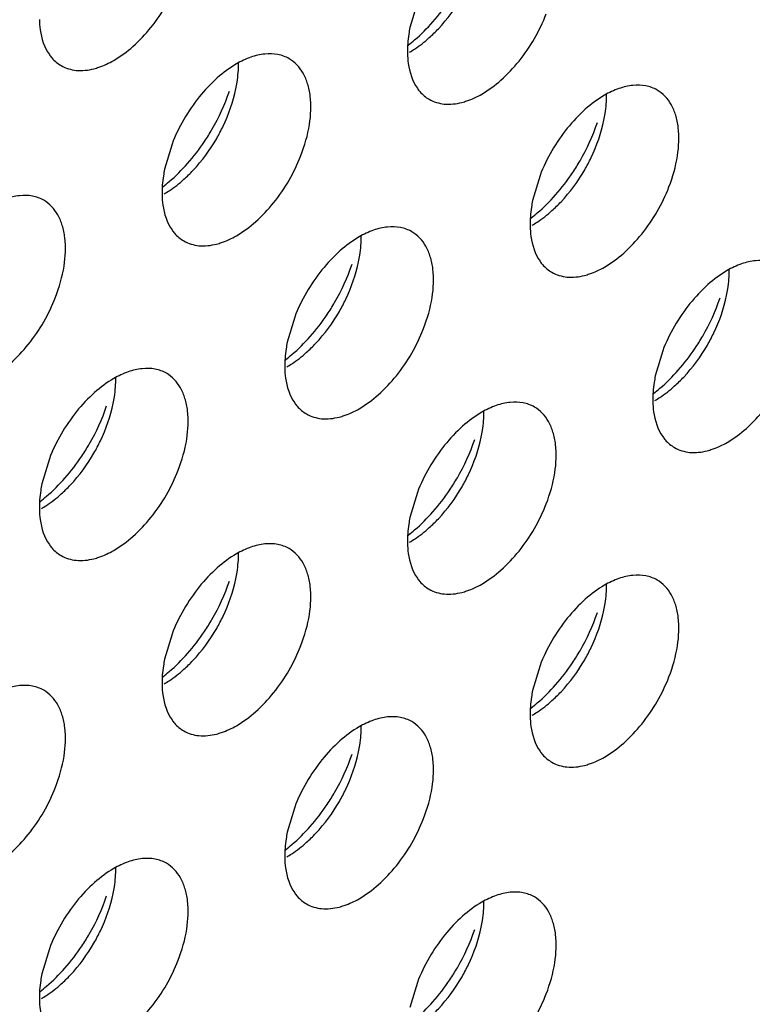
# Model space of a CAD drawing. Units: inches. Extents: x 0 to 34, y 0 to 22.
# Drawn here: x 31.5 to 31.7, y 12.5 to 12.7 of the extents above; entities that cross this region are included whole.
import ezdxf

# ---------------------------------------------------------------- set-up
doc = ezdxf.new("R2010")
doc.units = ezdxf.units.IN
doc.header["$LTSCALE"] = 1.87
doc.header["$MEASUREMENT"] = 0
doc.layers.add('02___PRT_ALL_AXES', color=7, linetype='CONTINUOUS')

msp = doc.modelspace()

# ---------------------------------------------------------------- linework, layer by layer
at = {"layer": '02___PRT_ALL_AXES', "color": 3, "linetype": 'CONTINUOUS'}
for p, q in [((31.595286079, 12.7230181118), (31.5939824702, 12.7186213721)), ((31.5521527449, 12.6981152184), (31.5508491361, 12.6937184788)), ((31.616852746, 12.6926031816), (31.6155491372, 12.6882064419)), ((31.5737194119, 12.6677002882), (31.5724158031, 12.6633035485)), ((31.638419413, 12.6617800001), (31.6371158042, 12.6573832605)), ((31.5305860779, 12.6427973948), (31.5292824691, 12.6384006552)), ((31.595286079, 12.6368771068), (31.5939824702, 12.6324803671)), ((31.5521527449, 12.6119742134), (31.5508491361, 12.6075774737)), ((31.616852746, 12.6064621765), (31.6155491372, 12.6020654369)), ((31.5737194119, 12.5815592832), (31.5724158031, 12.5771625435)), ((31.5305860779, 12.5566563898), (31.5292824691, 12.5522596502)), ((31.595286079, 12.5507361017), (31.5939824702, 12.5463393621))]:
    msp.add_line(p, q, dxfattribs=at)
for centre, start, end in [((31.5706850951, 12.7436702424), 318.6146254792, 326.3257037636), ((31.5275517611, 12.718767349), 318.6146254792, 326.3257037637), ((31.5922517622, 12.7132553122), 318.6146254792, 326.3257037637), ((31.5491184281, 12.6883524188), 318.6146254792, 326.3257037637), ((31.6138184292, 12.6824321308), 318.6146254792, 326.3257037636), ((31.505985094, 12.6634495254), 318.6146254792, 326.3257037637), ((31.5706850951, 12.6575292374), 318.6146254792, 326.3257037637), ((31.5275517611, 12.632626344), 318.6146254792, 326.3257037636), ((31.5922517622, 12.6271143072), 318.6146254794, 326.3257037634), ((31.5491184281, 12.6022114138), 318.6146254793, 326.3257037635), ((31.505985094, 12.5773085204), 318.6146254792, 326.3257037636), ((31.5706850951, 12.5713882324), 318.6146254791, 326.3257037637)]:
    msp.add_arc(centre, 0.0364258082, start, end, dxfattribs=at)
for points, knots in [([(31.5419149208, 12.7128211292), (31.5431209962, 12.713517453), (31.5454804512, 12.7152888084), (31.549683954, 12.7197549766), (31.5520902543, 12.7239380527), (31.5532437636, 12.726914448)], [0, 0, 0, 0, 0.2276367733, 0.4782338064, 1, 1, 1, 1]), ([(31.5288372756, 12.7200175588), (31.5288500691, 12.7194170141), (31.5290109757, 12.7172709649), (31.5296916082, 12.7151082629), (31.5305860779, 12.7138331051)], [0, 0, 0, 0, 0.2783150934, 1, 1, 1, 1]), ([(31.6066149219, 12.7069008411), (31.6078209973, 12.7075971649), (31.6101804523, 12.7093685204), (31.6143839551, 12.7138346885), (31.6167902554, 12.7180177647), (31.6179437647, 12.7209941599)], [0, 0, 0, 0, 0.2276367733, 0.4782338064, 1, 1, 1, 1]), ([(31.5939824702, 12.7186213721), (31.5939028698, 12.7182326065), (31.5936345727, 12.7167397143), (31.593513419, 12.7152171851), (31.5935372767, 12.7140972707)], [0, 0, 0, 0, 0.2615894741, 1, 1, 1, 1]), ([(31.593675545, 12.7155102088), (31.5940565362, 12.7158003275), (31.5956036338, 12.7170478605), (31.5970170834, 12.7184576348), (31.5980146452, 12.7195883987)], [0, 0, 0, 0, 0.2410323269, 1, 1, 1, 1]), ([(31.5305860779, 12.7138331051), (31.530726585, 12.7136327978), (31.5313096814, 12.7128831485), (31.5320553246, 12.7122580698), (31.5326654511, 12.7119055116)], [0, 0, 0, 0, 0.2577309948, 1, 1, 1, 1]), ([(31.5384211649, 12.7113597182), (31.5387120539, 12.711434477), (31.5399243146, 12.7117975495), (31.5410798492, 12.7123390032), (31.5419149208, 12.7128211292)], [0, 0, 0, 0, 0.2374999129, 1, 1, 1, 1]), ([(31.5727310574, 12.7131241548), (31.5721209464, 12.7134767041), (31.5707171349, 12.7139904608), (31.568382256, 12.714037491), (31.5659030373, 12.7134360692), (31.5642886461, 12.7126744897), (31.5634815878, 12.7122085372)], [0, 0, 0, 0, 0.217836716, 0.4518280494, 0.7119064673, 1, 1, 1, 1]), ([(31.5748104307, 12.6960912666), (31.5754938887, 12.6978547903), (31.5764724692, 12.7013018433), (31.5766914801, 12.7056487899), (31.5760798407, 12.7086706707), (31.5753053498, 12.710548741), (31.5741960286, 12.7120769527), (31.5732380283, 12.7128312045), (31.5727310574, 12.7131241548)], [0, 0, 0, 0, 0.3070473406, 0.577650603, 0.6966513046, 0.8051048096, 0.9049431896, 1, 1, 1, 1]), ([(31.5935372767, 12.7140972707), (31.5935500702, 12.7134967261), (31.5937109768, 12.7113506768), (31.5943916093, 12.7091879749), (31.595286079, 12.707912817)], [0, 0, 0, 0, 0.2783150934, 1, 1, 1, 1]), ([(31.5326654511, 12.7119055116), (31.5334686627, 12.7114413802), (31.535420919, 12.7108550871), (31.5374160893, 12.7111014129), (31.5384211649, 12.7113597182)], [0, 0, 0, 0, 0.4719981495, 1, 1, 1, 1]), ([(31.5634815878, 12.7122085372), (31.5622755124, 12.7115122134), (31.5599160573, 12.709740858), (31.5557125546, 12.7052746898), (31.5533062542, 12.7010916136), (31.5521527449, 12.6981152184)], [0, 0, 0, 0, 0.2276367733, 0.4782338064, 1, 1, 1, 1]), ([(31.595286079, 12.707912817), (31.5954265861, 12.7077125097), (31.5960096825, 12.7069628605), (31.5967553257, 12.7063377817), (31.5973654522, 12.7059852235)], [0, 0, 0, 0, 0.2577309948, 1, 1, 1, 1]), ([(31.6374310585, 12.707612118), (31.6368209475, 12.7079646673), (31.635417136, 12.708478424), (31.6330822571, 12.7085254541), (31.6306030384, 12.7079240324), (31.6289886472, 12.7071624529), (31.6281815889, 12.7066965004)], [0, 0, 0, 0, 0.217836716, 0.4518280494, 0.7119064673, 1, 1, 1, 1]), ([(31.6395104318, 12.6905792297), (31.6401938898, 12.6923427535), (31.6411724703, 12.6957898065), (31.6413914812, 12.700136753), (31.6407798418, 12.7031586338), (31.6400053509, 12.7050367041), (31.6388960297, 12.7065649159), (31.6379380294, 12.7073191677), (31.6374310585, 12.707612118)], [0, 0, 0, 0, 0.3070473406, 0.577650603, 0.6966513046, 0.8051048096, 0.9049431896, 1, 1, 1, 1]), ([(31.5578654261, 12.6985702894), (31.5583265573, 12.6992607505), (31.5600631173, 12.702058241), (31.5614480331, 12.7050779343), (31.562231021, 12.7074119807)], [0, 0, 0, 0, 0.2522011855, 1, 1, 1, 1]), ([(31.5973654522, 12.7059852235), (31.5981686638, 12.7055210922), (31.6001209201, 12.7049347991), (31.6021160904, 12.7051811248), (31.603121166, 12.7054394302)], [0, 0, 0, 0, 0.4719981495, 1, 1, 1, 1]), ([(31.603121166, 12.7054394302), (31.603412055, 12.7055141889), (31.6046243157, 12.7058772614), (31.6057798503, 12.7064187152), (31.6066149219, 12.7069008411)], [0, 0, 0, 0, 0.2374999129, 1, 1, 1, 1]), ([(31.6281815889, 12.7066965004), (31.6269755135, 12.7060001766), (31.6246160584, 12.7042288211), (31.6204125557, 12.699762653), (31.6180062553, 12.6955795768), (31.616852746, 12.6926031816)], [0, 0, 0, 0, 0.2276367733, 0.4782338064, 1, 1, 1, 1]), ([(31.6225654272, 12.6930582526), (31.6230265584, 12.6937487137), (31.6247631185, 12.6965462042), (31.6261480342, 12.6995658975), (31.6269310221, 12.7018999438)], [0, 0, 0, 0, 0.2522011855, 1, 1, 1, 1]), ([(31.5634815878, 12.6819979477), (31.5646876632, 12.6826942716), (31.5670471183, 12.684465627), (31.571250621, 12.6889317952), (31.5736569213, 12.6931148713), (31.5748104307, 12.6960912666)], [0, 0, 0, 0, 0.2276367733, 0.4782338064, 1, 1, 1, 1]), ([(31.5505422109, 12.6906073154), (31.5509232022, 12.6908974341), (31.5524702997, 12.6921449671), (31.5538837493, 12.6935547414), (31.5548813111, 12.6946855053)], [0, 0, 0, 0, 0.2410323269, 1, 1, 1, 1]), ([(31.5508491361, 12.6937184788), (31.5507695357, 12.6933297131), (31.5505012386, 12.691836821), (31.550380085, 12.6903142917), (31.5504039426, 12.6891943773)], [0, 0, 0, 0, 0.2615894741, 1, 1, 1, 1]), ([(31.6281815889, 12.6764859109), (31.6293876643, 12.6771822347), (31.6317471194, 12.6789535902), (31.6359506221, 12.6834197583), (31.6383569224, 12.6876028345), (31.6395104318, 12.6905792297)], [0, 0, 0, 0, 0.2276367733, 0.4782338064, 1, 1, 1, 1]), ([(31.5295977234, 12.6882212614), (31.5289876123, 12.6885738107), (31.5275838008, 12.6890875674), (31.5252489219, 12.6891345976), (31.5227697032, 12.6885331758), (31.521155312, 12.6877715964), (31.5203482537, 12.6873056438)], [0, 0, 0, 0, 0.217836716, 0.4518280494, 0.7119064673, 1, 1, 1, 1]), ([(31.5504039426, 12.6891943773), (31.5504167361, 12.6885938327), (31.5505776427, 12.6864477835), (31.5512582752, 12.6842850815), (31.5521527449, 12.6830099237)], [0, 0, 0, 0, 0.2783150934, 1, 1, 1, 1]), ([(31.615242212, 12.6850952786), (31.6156232033, 12.6853853973), (31.6171703008, 12.6866329303), (31.6185837504, 12.6880427046), (31.6195813122, 12.6891734684)], [0, 0, 0, 0, 0.2410323269, 1, 1, 1, 1]), ([(31.5316770966, 12.6711883732), (31.5323605546, 12.6729518969), (31.5333391351, 12.6763989499), (31.533558146, 12.6807458965), (31.5329465066, 12.6837677773), (31.5321720158, 12.6856458476), (31.5310626945, 12.6871740593), (31.5301046942, 12.6879283111), (31.5295977234, 12.6882212614)], [0, 0, 0, 0, 0.3070473406, 0.577650603, 0.6966513046, 0.8051048096, 0.9049431896, 1, 1, 1, 1]), ([(31.6155491372, 12.6882064419), (31.6154695368, 12.6878176763), (31.6152012397, 12.6863247841), (31.6150800861, 12.6848022549), (31.6151039438, 12.6836823405)], [0, 0, 0, 0, 0.2615894741, 1, 1, 1, 1]), ([(31.5942977245, 12.6827092246), (31.5936876134, 12.6830617739), (31.5922838019, 12.6835755306), (31.589948923, 12.6836225608), (31.5874697043, 12.683021139), (31.5858553132, 12.6822595595), (31.5850482548, 12.681793607)], [0, 0, 0, 0, 0.217836716, 0.4518280494, 0.7119064673, 1, 1, 1, 1]), ([(31.6151039438, 12.6836823405), (31.6151167372, 12.6830817959), (31.6152776438, 12.6809357466), (31.6159582763, 12.6787730447), (31.616852746, 12.6774978868)], [0, 0, 0, 0, 0.2783150934, 1, 1, 1, 1]), ([(31.5521527449, 12.6830099237), (31.5522932521, 12.6828096163), (31.5528763484, 12.6820599671), (31.5536219916, 12.6814348884), (31.5542321181, 12.6810823301)], [0, 0, 0, 0, 0.2577309948, 1, 1, 1, 1]), ([(31.559987832, 12.6805365368), (31.560278721, 12.6806112955), (31.5614909817, 12.680974368), (31.5626465162, 12.6815158218), (31.5634815878, 12.6819979477)], [0, 0, 0, 0, 0.2374999129, 1, 1, 1, 1]), ([(31.5850482548, 12.681793607), (31.5838421794, 12.6810972832), (31.5814827243, 12.6793259278), (31.5772792216, 12.6748597596), (31.5748729213, 12.6706766834), (31.5737194119, 12.6677002882)], [0, 0, 0, 0, 0.2276367733, 0.4782338064, 1, 1, 1, 1]), ([(31.5963770977, 12.6656763364), (31.5970605557, 12.6674398601), (31.5980391362, 12.6708869131), (31.5982581471, 12.6752338597), (31.5976465077, 12.6782557405), (31.5968720169, 12.6801338108), (31.5957626956, 12.6816620225), (31.5948046953, 12.6824162743), (31.5942977245, 12.6827092246)], [0, 0, 0, 0, 0.3070473406, 0.577650603, 0.6966513046, 0.8051048096, 0.9049431896, 1, 1, 1, 1]), ([(31.5542321181, 12.6810823301), (31.5550353297, 12.6806181988), (31.556987586, 12.6800319057), (31.5589827563, 12.6802782315), (31.559987832, 12.6805365368)], [0, 0, 0, 0, 0.4719981495, 1, 1, 1, 1]), ([(31.5794320931, 12.6681553592), (31.5798932243, 12.6688458203), (31.5816297844, 12.6716433108), (31.5830147001, 12.6746630041), (31.583797688, 12.6769970504)], [0, 0, 0, 0, 0.2522011855, 1, 1, 1, 1]), ([(31.616852746, 12.6774978868), (31.6169932532, 12.6772975795), (31.6175763495, 12.6765479303), (31.6183219928, 12.6759228515), (31.6189321192, 12.6755702933)], [0, 0, 0, 0, 0.2577309948, 1, 1, 1, 1]), ([(31.6246878331, 12.6750245), (31.6249787221, 12.6750992587), (31.6261909828, 12.6754623312), (31.6273465173, 12.676003785), (31.6281815889, 12.6764859109)], [0, 0, 0, 0, 0.2374999129, 1, 1, 1, 1]), ([(31.6589977256, 12.6767889366), (31.6583876145, 12.6771414858), (31.656983803, 12.6776552426), (31.6546489241, 12.6777022727), (31.6521697054, 12.677100851), (31.6505553143, 12.6763392715), (31.6497482559, 12.6758733189)], [0, 0, 0, 0, 0.217836716, 0.4518280494, 0.7119064673, 1, 1, 1, 1]), ([(31.6189321192, 12.6755702933), (31.6197353308, 12.675106162), (31.6216875871, 12.6745198689), (31.6236827575, 12.6747661946), (31.6246878331, 12.6750245)], [0, 0, 0, 0, 0.4719981495, 1, 1, 1, 1]), ([(31.6497482559, 12.6758733189), (31.6485421805, 12.6751769951), (31.6461827254, 12.6734056397), (31.6419792227, 12.6689394715), (31.6395729224, 12.6647563954), (31.638419413, 12.6617800001)], [0, 0, 0, 0, 0.2276367733, 0.4782338064, 1, 1, 1, 1]), ([(31.5203482537, 12.6570950544), (31.5215543291, 12.6577913782), (31.5239137842, 12.6595627336), (31.528117287, 12.6640289018), (31.5305235873, 12.6682119779), (31.5316770966, 12.6711883732)], [0, 0, 0, 0, 0.2276367733, 0.4782338064, 1, 1, 1, 1]), ([(31.6441320942, 12.6622350712), (31.6445932254, 12.6629255323), (31.6463297855, 12.6657230228), (31.6477147012, 12.6687427161), (31.6484976891, 12.6710767624)], [0, 0, 0, 0, 0.2522011855, 1, 1, 1, 1]), ([(31.5850482548, 12.6515830175), (31.5862543302, 12.6522793414), (31.5886137853, 12.6540506968), (31.5928172881, 12.6585168649), (31.5952235884, 12.6626999411), (31.5963770977, 12.6656763364)], [0, 0, 0, 0, 0.2276367733, 0.4782338064, 1, 1, 1, 1]), ([(31.5724158031, 12.6633035485), (31.5723362027, 12.6629147829), (31.5720679057, 12.6614218908), (31.571946752, 12.6598993615), (31.5719706097, 12.6587794471)], [0, 0, 0, 0, 0.2615894741, 1, 1, 1, 1]), ([(31.572108878, 12.6601923852), (31.5724898692, 12.6604825039), (31.5740369667, 12.6617300369), (31.5754504163, 12.6631398112), (31.5764479781, 12.6642705751)], [0, 0, 0, 0, 0.2410323269, 1, 1, 1, 1]), ([(31.6497482559, 12.6456627295), (31.6509543313, 12.6463590533), (31.6533137864, 12.6481304087), (31.6575172892, 12.6525965769), (31.6599235895, 12.6567796531), (31.6610770988, 12.6597560483)], [0, 0, 0, 0, 0.2276367733, 0.4782338064, 1, 1, 1, 1]), ([(31.5511643904, 12.6578063312), (31.5505542793, 12.6581588805), (31.5491504678, 12.6586726372), (31.546815589, 12.6587196674), (31.5443363702, 12.6581182456), (31.5427219791, 12.6573566662), (31.5419149208, 12.6568907136)], [0, 0, 0, 0, 0.217836716, 0.4518280494, 0.7119064673, 1, 1, 1, 1]), ([(31.5532437636, 12.640773443), (31.5539272216, 12.6425369667), (31.5549058021, 12.6459840197), (31.5551248131, 12.6503309663), (31.5545131736, 12.6533528471), (31.5537386828, 12.6552309174), (31.5526293615, 12.6567591291), (31.5516713612, 12.6575133809), (31.5511643904, 12.6578063312)], [0, 0, 0, 0, 0.3070473406, 0.577650603, 0.6966513046, 0.8051048096, 0.9049431896, 1, 1, 1, 1]), ([(31.5719706097, 12.6587794471), (31.5719834032, 12.6581789025), (31.5721443097, 12.6560328533), (31.5728249422, 12.6538701513), (31.5737194119, 12.6525949935)], [0, 0, 0, 0, 0.2783150934, 1, 1, 1, 1]), ([(31.6368088791, 12.6542720971), (31.6371898703, 12.6545622159), (31.6387369678, 12.6558097489), (31.6401504174, 12.6572195231), (31.6411479792, 12.658350287)], [0, 0, 0, 0, 0.2410323269, 1, 1, 1, 1]), ([(31.5419149208, 12.6568907136), (31.5407088453, 12.6561943898), (31.5383493903, 12.6544230344), (31.5341458875, 12.6499568662), (31.5317395872, 12.64577379), (31.5305860779, 12.6427973948)], [0, 0, 0, 0, 0.2276367733, 0.4782338064, 1, 1, 1, 1]), ([(31.6371158042, 12.6573832605), (31.6370362038, 12.6569944949), (31.6367679068, 12.6555016027), (31.6366467531, 12.6539790735), (31.6366706108, 12.6528591591)], [0, 0, 0, 0, 0.2615894741, 1, 1, 1, 1]), ([(31.5737194119, 12.6525949935), (31.5738599191, 12.6523946861), (31.5744430154, 12.6516450369), (31.5751886587, 12.6510199581), (31.5757987852, 12.6506673999)], [0, 0, 0, 0, 0.2577309948, 1, 1, 1, 1]), ([(31.6158643915, 12.6518860432), (31.6152542804, 12.6522385925), (31.6138504689, 12.6527523492), (31.6115155901, 12.6527993793), (31.6090363713, 12.6521979576), (31.6074219802, 12.6514363781), (31.6066149219, 12.6509704256)], [0, 0, 0, 0, 0.217836716, 0.4518280494, 0.7119064673, 1, 1, 1, 1]), ([(31.6366706108, 12.6528591591), (31.6366834043, 12.6522586145), (31.6368443108, 12.6501125652), (31.6375249433, 12.6479498633), (31.638419413, 12.6466747054)], [0, 0, 0, 0, 0.2783150934, 1, 1, 1, 1]), ([(31.5362987591, 12.6432524659), (31.5367598902, 12.6439429269), (31.5384964503, 12.6467404174), (31.5398813661, 12.6497601107), (31.540664354, 12.6520941571)], [0, 0, 0, 0, 0.2522011855, 1, 1, 1, 1]), ([(31.5757987852, 12.6506673999), (31.5766019967, 12.6502032686), (31.5785542531, 12.6496169755), (31.5805494234, 12.6498633013), (31.581554499, 12.6501216066)], [0, 0, 0, 0, 0.4719981495, 1, 1, 1, 1]), ([(31.581554499, 12.6501216066), (31.581845388, 12.6501963653), (31.5830576487, 12.6505594378), (31.5842131833, 12.6511008916), (31.5850482548, 12.6515830175)], [0, 0, 0, 0, 0.2374999129, 1, 1, 1, 1]), ([(31.6066149219, 12.6509704256), (31.6054088464, 12.6502741018), (31.6030493914, 12.6485027463), (31.5988458886, 12.6440365782), (31.5964395883, 12.639853502), (31.595286079, 12.6368771068)], [0, 0, 0, 0, 0.2276367733, 0.4782338064, 1, 1, 1, 1]), ([(31.6179437647, 12.6348531549), (31.6186272227, 12.6366166787), (31.6196058032, 12.6400637317), (31.6198248142, 12.6444106782), (31.6192131748, 12.647432559), (31.6184386839, 12.6493106293), (31.6173293626, 12.6508388411), (31.6163713623, 12.6515930929), (31.6158643915, 12.6518860432)], [0, 0, 0, 0, 0.3070473406, 0.577650603, 0.6966513046, 0.8051048096, 0.9049431896, 1, 1, 1, 1]), ([(31.6009987602, 12.6373321778), (31.6014598914, 12.6380226389), (31.6031964514, 12.6408201294), (31.6045813672, 12.6438398227), (31.6053643551, 12.646173869)], [0, 0, 0, 0, 0.2522011855, 1, 1, 1, 1]), ([(31.638419413, 12.6466747054), (31.6385599202, 12.6464743981), (31.6391430165, 12.6457247489), (31.6398886598, 12.6450996701), (31.6404987863, 12.6447471119)], [0, 0, 0, 0, 0.2577309948, 1, 1, 1, 1]), ([(31.6462545001, 12.6442013186), (31.6465453891, 12.6442760773), (31.6477576498, 12.6446391498), (31.6489131844, 12.6451806036), (31.6497482559, 12.6456627295)], [0, 0, 0, 0, 0.2374999129, 1, 1, 1, 1]), ([(31.6404987863, 12.6447471119), (31.6413019978, 12.6442829806), (31.6432542542, 12.6436966875), (31.6452494245, 12.6439430132), (31.6462545001, 12.6442013186)], [0, 0, 0, 0, 0.4719981495, 1, 1, 1, 1]), ([(31.5419149208, 12.6266801242), (31.5431209962, 12.627376448), (31.5454804512, 12.6291478034), (31.549683954, 12.6336139716), (31.5520902543, 12.6377970477), (31.5532437636, 12.640773443)], [0, 0, 0, 0, 0.2276367733, 0.4782338064, 1, 1, 1, 1]), ([(31.5292824691, 12.6384006552), (31.5292028687, 12.6380118895), (31.5289345716, 12.6365189974), (31.5288134179, 12.6349964682), (31.5288372756, 12.6338765537)], [0, 0, 0, 0, 0.2615894741, 1, 1, 1, 1]), ([(31.5289755439, 12.6352894918), (31.5293565351, 12.6355796105), (31.5309036327, 12.6368271435), (31.5323170823, 12.6382369178), (31.5333146441, 12.6393676817)], [0, 0, 0, 0, 0.2410323269, 1, 1, 1, 1]), ([(31.5288372756, 12.6338765537), (31.5288500691, 12.6332760091), (31.5290109757, 12.6311299599), (31.5296916082, 12.6289672579), (31.5305860779, 12.6276921001)], [0, 0, 0, 0, 0.2783150934, 1, 1, 1, 1]), ([(31.593675545, 12.6293692038), (31.5940565362, 12.6296593225), (31.5956036338, 12.6309068555), (31.5970170834, 12.6323166298), (31.5980146452, 12.6334473936)], [0, 0, 0, 0, 0.2410323269, 1, 1, 1, 1]), ([(31.6066149219, 12.6207598361), (31.6078209973, 12.6214561599), (31.6101804523, 12.6232275154), (31.6143839551, 12.6276936835), (31.6167902554, 12.6318767597), (31.6179437647, 12.6348531549)], [0, 0, 0, 0, 0.2276367733, 0.4782338064, 1, 1, 1, 1]), ([(31.5939824702, 12.6324803671), (31.5939028698, 12.6320916015), (31.5936345727, 12.6305987093), (31.593513419, 12.6290761801), (31.5935372767, 12.6279562657)], [0, 0, 0, 0, 0.2615894741, 1, 1, 1, 1]), ([(31.5305860779, 12.6276921001), (31.530726585, 12.6274917927), (31.5313096814, 12.6267421435), (31.5320553246, 12.6261170648), (31.5326654511, 12.6257645065)], [0, 0, 0, 0, 0.2577309948, 1, 1, 1, 1]), ([(31.5384211649, 12.6252187132), (31.5387120539, 12.625293472), (31.5399243146, 12.6256565444), (31.5410798492, 12.6261979982), (31.5419149208, 12.6266801242)], [0, 0, 0, 0, 0.2374999129, 1, 1, 1, 1]), ([(31.5727310574, 12.6269831498), (31.5721209464, 12.6273356991), (31.5707171349, 12.6278494558), (31.568382256, 12.627896486), (31.5659030373, 12.6272950642), (31.5642886461, 12.6265334847), (31.5634815878, 12.6260675322)], [0, 0, 0, 0, 0.217836716, 0.4518280494, 0.7119064673, 1, 1, 1, 1]), ([(31.5748104307, 12.6099502616), (31.5754938887, 12.6117137853), (31.5764724692, 12.6151608383), (31.5766914801, 12.6195077849), (31.5760798407, 12.6225296657), (31.5753053498, 12.624407736), (31.5741960286, 12.6259359477), (31.5732380283, 12.6266901995), (31.5727310574, 12.6269831498)], [0, 0, 0, 0, 0.3070473406, 0.577650603, 0.6966513046, 0.8051048096, 0.9049431896, 1, 1, 1, 1]), ([(31.5935372767, 12.6279562657), (31.5935500702, 12.6273557211), (31.5937109768, 12.6252096718), (31.5943916093, 12.6230469699), (31.595286079, 12.621771812)], [0, 0, 0, 0, 0.2783150934, 1, 1, 1, 1]), ([(31.5326654511, 12.6257645065), (31.5334686627, 12.6253003752), (31.535420919, 12.6247140821), (31.5374160893, 12.6249604079), (31.5384211649, 12.6252187132)], [0, 0, 0, 0, 0.4719981495, 1, 1, 1, 1]), ([(31.5634815878, 12.6260675322), (31.5622755124, 12.6253712084), (31.5599160573, 12.623599853), (31.5557125546, 12.6191336848), (31.5533062542, 12.6149506086), (31.5521527449, 12.6119742134)], [0, 0, 0, 0, 0.2276367733, 0.4782338064, 1, 1, 1, 1]), ([(31.5578654261, 12.6124292844), (31.5583265573, 12.6131197455), (31.5600631173, 12.615917236), (31.5614480331, 12.6189369293), (31.562231021, 12.6212709756)], [0, 0, 0, 0, 0.2522011855, 1, 1, 1, 1]), ([(31.595286079, 12.621771812), (31.5954265861, 12.6215715047), (31.5960096825, 12.6208218555), (31.5967553257, 12.6201967767), (31.5973654522, 12.6198442185)], [0, 0, 0, 0, 0.2577309948, 1, 1, 1, 1]), ([(31.6374310585, 12.621471113), (31.6368209475, 12.6218236623), (31.635417136, 12.622337419), (31.6330822571, 12.6223844491), (31.6306030384, 12.6217830274), (31.6289886472, 12.6210214479), (31.6281815889, 12.6205554954)], [0, 0, 0, 0, 0.217836716, 0.4518280494, 0.7119064673, 1, 1, 1, 1]), ([(31.6395104318, 12.6044382247), (31.6401938898, 12.6062017485), (31.6411724703, 12.6096488014), (31.6413914812, 12.613995748), (31.6407798418, 12.6170176288), (31.6400053509, 12.6188956991), (31.6388960297, 12.6204239109), (31.6379380294, 12.6211781627), (31.6374310585, 12.621471113)], [0, 0, 0, 0, 0.3070473406, 0.577650603, 0.6966513046, 0.8051048096, 0.9049431896, 1, 1, 1, 1]), ([(31.5973654522, 12.6198442185), (31.5981686638, 12.6193800872), (31.6001209201, 12.6187937941), (31.6021160904, 12.6190401198), (31.603121166, 12.6192984252)], [0, 0, 0, 0, 0.4719981495, 1, 1, 1, 1]), ([(31.603121166, 12.6192984252), (31.603412055, 12.6193731839), (31.6046243157, 12.6197362564), (31.6057798503, 12.6202777102), (31.6066149219, 12.6207598361)], [0, 0, 0, 0, 0.2374999129, 1, 1, 1, 1]), ([(31.6281815889, 12.6205554954), (31.6269755135, 12.6198591715), (31.6246160584, 12.6180878161), (31.6204125557, 12.613621648), (31.6180062553, 12.6094385718), (31.616852746, 12.6064621765)], [0, 0, 0, 0, 0.2276367733, 0.4782338064, 1, 1, 1, 1]), ([(31.6225654272, 12.6069172476), (31.6230265584, 12.6076077087), (31.6247631185, 12.6104051992), (31.6261480342, 12.6134248925), (31.6269310221, 12.6157589388)], [0, 0, 0, 0, 0.2522011855, 1, 1, 1, 1]), ([(31.5634815878, 12.5958569427), (31.5646876632, 12.5965532666), (31.5670471183, 12.598324622), (31.571250621, 12.6027907901), (31.5736569213, 12.6069738663), (31.5748104307, 12.6099502616)], [0, 0, 0, 0, 0.2276367733, 0.4782338064, 1, 1, 1, 1]), ([(31.5508491361, 12.6075774737), (31.5507695357, 12.6071887081), (31.5505012386, 12.605695816), (31.550380085, 12.6041732867), (31.5504039426, 12.6030533723)], [0, 0, 0, 0, 0.2615894741, 1, 1, 1, 1]), ([(31.5505422109, 12.6044663104), (31.5509232022, 12.6047564291), (31.5524702997, 12.6060039621), (31.5538837493, 12.6074137364), (31.5548813111, 12.6085445003)], [0, 0, 0, 0, 0.2410323269, 1, 1, 1, 1]), ([(31.6281815889, 12.5903449059), (31.6293876643, 12.5910412297), (31.6317471194, 12.5928125851), (31.6359506221, 12.5972787533), (31.6383569224, 12.6014618295), (31.6395104318, 12.6044382247)], [0, 0, 0, 0, 0.2276367733, 0.4782338064, 1, 1, 1, 1]), ([(31.5295977234, 12.6020802564), (31.5289876123, 12.6024328057), (31.5275838008, 12.6029465624), (31.5252489219, 12.6029935926), (31.5227697032, 12.6023921708), (31.521155312, 12.6016305914), (31.5203482537, 12.6011646388)], [0, 0, 0, 0, 0.217836716, 0.4518280494, 0.7119064673, 1, 1, 1, 1]), ([(31.5316770966, 12.5850473682), (31.5323605546, 12.5868108919), (31.5333391351, 12.5902579449), (31.533558146, 12.5946048915), (31.5329465066, 12.5976267723), (31.5321720158, 12.5995048426), (31.5310626945, 12.6010330543), (31.5301046942, 12.6017873061), (31.5295977234, 12.6020802564)], [0, 0, 0, 0, 0.3070473406, 0.577650603, 0.6966513046, 0.8051048096, 0.9049431896, 1, 1, 1, 1]), ([(31.5504039426, 12.6030533723), (31.5504167361, 12.6024528277), (31.5505776427, 12.6003067785), (31.5512582752, 12.5981440765), (31.5521527449, 12.5968689186)], [0, 0, 0, 0, 0.2783150934, 1, 1, 1, 1]), ([(31.6155491372, 12.6020654369), (31.6154695368, 12.6016766713), (31.6152012397, 12.6001837791), (31.6150800861, 12.5986612499), (31.6151039438, 12.5975413355)], [0, 0, 0, 0, 0.2615894741, 1, 1, 1, 1]), ([(31.615242212, 12.5989542736), (31.6156232033, 12.5992443923), (31.6171703008, 12.6004919253), (31.6185837504, 12.6019016995), (31.6195813122, 12.6030324634)], [0, 0, 0, 0, 0.2410323269, 1, 1, 1, 1]), ([(31.5521527449, 12.5968689186), (31.5522932521, 12.5966686113), (31.5528763484, 12.5959189621), (31.5536219916, 12.5952938833), (31.5542321181, 12.5949413251)], [0, 0, 0, 0, 0.2577309948, 1, 1, 1, 1]), ([(31.5942977245, 12.5965682196), (31.5936876134, 12.5969207689), (31.5922838019, 12.5974345256), (31.589948923, 12.5974815558), (31.5874697043, 12.596880134), (31.5858553132, 12.5961185545), (31.5850482548, 12.595652602)], [0, 0, 0, 0, 0.217836716, 0.4518280494, 0.7119064673, 1, 1, 1, 1]), ([(31.6151039438, 12.5975413355), (31.6151167372, 12.5969407909), (31.6152776438, 12.5947947416), (31.6159582763, 12.5926320397), (31.616852746, 12.5913568818)], [0, 0, 0, 0, 0.2783150934, 1, 1, 1, 1]), ([(31.559987832, 12.5943955318), (31.560278721, 12.5944702905), (31.5614909817, 12.594833363), (31.5626465162, 12.5953748168), (31.5634815878, 12.5958569427)], [0, 0, 0, 0, 0.2374999129, 1, 1, 1, 1]), ([(31.5850482548, 12.595652602), (31.5838421794, 12.5949562782), (31.5814827243, 12.5931849227), (31.5772792216, 12.5887187546), (31.5748729213, 12.5845356784), (31.5737194119, 12.5815592832)], [0, 0, 0, 0, 0.2276367733, 0.4782338064, 1, 1, 1, 1]), ([(31.5963770977, 12.5795353313), (31.5970605557, 12.5812988551), (31.5980391362, 12.5847459081), (31.5982581471, 12.5890928546), (31.5976465077, 12.5921147354), (31.5968720169, 12.5939928057), (31.5957626956, 12.5955210175), (31.5948046953, 12.5962752693), (31.5942977245, 12.5965682196)], [0, 0, 0, 0, 0.3070473406, 0.577650603, 0.6966513046, 0.8051048096, 0.9049431896, 1, 1, 1, 1]), ([(31.5542321181, 12.5949413251), (31.5550353297, 12.5944771938), (31.556987586, 12.5938909007), (31.5589827563, 12.5941372265), (31.559987832, 12.5943955318)], [0, 0, 0, 0, 0.4719981495, 1, 1, 1, 1]), ([(31.5794320931, 12.5820143542), (31.5798932243, 12.5827048153), (31.5816297844, 12.5855023058), (31.5830147001, 12.5885219991), (31.583797688, 12.5908560454)], [0, 0, 0, 0, 0.2522011855, 1, 1, 1, 1]), ([(31.616852746, 12.5913568818), (31.6169932532, 12.5911565745), (31.6175763495, 12.5904069253), (31.6183219928, 12.5897818465), (31.6189321192, 12.5894292883)], [0, 0, 0, 0, 0.2577309948, 1, 1, 1, 1]), ([(31.6246878331, 12.588883495), (31.6249787221, 12.5889582537), (31.6261909828, 12.5893213262), (31.6273465173, 12.58986278), (31.6281815889, 12.5903449059)], [0, 0, 0, 0, 0.2374999129, 1, 1, 1, 1]), ([(31.6189321192, 12.5894292883), (31.6197353308, 12.588965157), (31.6216875871, 12.5883788639), (31.6236827575, 12.5886251896), (31.6246878331, 12.588883495)], [0, 0, 0, 0, 0.4719981495, 1, 1, 1, 1]), ([(31.5203482537, 12.5709540494), (31.5215543291, 12.5716503732), (31.5239137842, 12.5734217286), (31.528117287, 12.5778878968), (31.5305235873, 12.5820709729), (31.5316770966, 12.5850473682)], [0, 0, 0, 0, 0.2276367733, 0.4782338064, 1, 1, 1, 1]), ([(31.5850482548, 12.5654420125), (31.5862543302, 12.5661383363), (31.5886137853, 12.5679096918), (31.5928172881, 12.5723758599), (31.5952235884, 12.5765589361), (31.5963770977, 12.5795353313)], [0, 0, 0, 0, 0.2276367733, 0.4782338064, 1, 1, 1, 1]), ([(31.572108878, 12.5740513802), (31.5724898692, 12.5743414989), (31.5740369667, 12.5755890319), (31.5754504163, 12.5769988062), (31.5764479781, 12.5781295701)], [0, 0, 0, 0, 0.2410323269, 1, 1, 1, 1]), ([(31.5724158031, 12.5771625435), (31.5723362027, 12.5767737779), (31.5720679057, 12.5752808857), (31.571946752, 12.5737583565), (31.5719706097, 12.5726384421)], [0, 0, 0, 0, 0.2615894741, 1, 1, 1, 1]), ([(31.5719706097, 12.5726384421), (31.5719834032, 12.5720378975), (31.5721443097, 12.5698918482), (31.5728249422, 12.5677291463), (31.5737194119, 12.5664539884)], [0, 0, 0, 0, 0.2783150934, 1, 1, 1, 1]), ([(31.5511643904, 12.5716653262), (31.5505542793, 12.5720178755), (31.5491504678, 12.5725316322), (31.546815589, 12.5725786624), (31.5443363702, 12.5719772406), (31.5427219791, 12.5712156611), (31.5419149208, 12.5707497086)], [0, 0, 0, 0, 0.217836716, 0.4518280494, 0.7119064673, 1, 1, 1, 1]), ([(31.5532437636, 12.554632438), (31.5539272216, 12.5563959617), (31.5549058021, 12.5598430147), (31.5551248131, 12.5641899613), (31.5545131736, 12.5672118421), (31.5537386828, 12.5690899124), (31.5526293615, 12.5706181241), (31.5516713612, 12.5713723759), (31.5511643904, 12.5716653262)], [0, 0, 0, 0, 0.3070473406, 0.577650603, 0.6966513046, 0.8051048096, 0.9049431896, 1, 1, 1, 1]), ([(31.5419149208, 12.5707497086), (31.5407088453, 12.5700533848), (31.5383493903, 12.5682820294), (31.5341458875, 12.5638158612), (31.5317395872, 12.559632785), (31.5305860779, 12.5566563898)], [0, 0, 0, 0, 0.2276367733, 0.4782338064, 1, 1, 1, 1]), ([(31.5362987591, 12.5571114608), (31.5367598902, 12.5578019219), (31.5384964503, 12.5605994124), (31.5398813661, 12.5636191057), (31.540664354, 12.5659531521)], [0, 0, 0, 0, 0.2522011855, 1, 1, 1, 1]), ([(31.5737194119, 12.5664539884), (31.5738599191, 12.5662536811), (31.5744430154, 12.5655040319), (31.5751886587, 12.5648789531), (31.5757987852, 12.5645263949)], [0, 0, 0, 0, 0.2577309948, 1, 1, 1, 1]), ([(31.6158643915, 12.5657450382), (31.6152542804, 12.5660975875), (31.6138504689, 12.5666113442), (31.6115155901, 12.5666583743), (31.6090363713, 12.5660569526), (31.6074219802, 12.5652953731), (31.6066149219, 12.5648294206)], [0, 0, 0, 0, 0.217836716, 0.4518280494, 0.7119064673, 1, 1, 1, 1]), ([(31.6179437647, 12.5487121499), (31.6186272227, 12.5504756737), (31.6196058032, 12.5539227266), (31.6198248142, 12.5582696732), (31.6192131748, 12.561291554), (31.6184386839, 12.5631696243), (31.6173293626, 12.5646978361), (31.6163713623, 12.5654520879), (31.6158643915, 12.5657450382)], [0, 0, 0, 0, 0.3070473406, 0.577650603, 0.6966513046, 0.8051048096, 0.9049431896, 1, 1, 1, 1]), ([(31.5757987852, 12.5645263949), (31.5766019967, 12.5640622636), (31.5785542531, 12.5634759705), (31.5805494234, 12.5637222962), (31.581554499, 12.5639806016)], [0, 0, 0, 0, 0.4719981495, 1, 1, 1, 1]), ([(31.581554499, 12.5639806016), (31.581845388, 12.5640553603), (31.5830576487, 12.5644184328), (31.5842131833, 12.5649598866), (31.5850482548, 12.5654420125)], [0, 0, 0, 0, 0.2374999129, 1, 1, 1, 1]), ([(31.6066149219, 12.5648294206), (31.6054088464, 12.5641330967), (31.6030493914, 12.5623617413), (31.5988458886, 12.5578955732), (31.5964395883, 12.553712497), (31.595286079, 12.5507361017)], [0, 0, 0, 0, 0.2276367733, 0.4782338064, 1, 1, 1, 1]), ([(31.6009987602, 12.5511911728), (31.6014598914, 12.5518816339), (31.6031964514, 12.5546791244), (31.6045813672, 12.5576988177), (31.6053643551, 12.560032864)], [0, 0, 0, 0, 0.2522011855, 1, 1, 1, 1]), ([(31.5419149208, 12.5405391192), (31.5431209962, 12.541235443), (31.5454804512, 12.5430067984), (31.549683954, 12.5474729666), (31.5520902543, 12.5516560427), (31.5532437636, 12.554632438)], [0, 0, 0, 0, 0.2276367733, 0.4782338064, 1, 1, 1, 1]), ([(31.5292824691, 12.5522596502), (31.5292028687, 12.5518708845), (31.5289345716, 12.5503779924), (31.5288134179, 12.5488554631), (31.5288372756, 12.5477355487)], [0, 0, 0, 0, 0.2615894741, 1, 1, 1, 1]), ([(31.5289755439, 12.5491484868), (31.5293565351, 12.5494386055), (31.5309036327, 12.5506861385), (31.5323170823, 12.5520959128), (31.5333146441, 12.5532266767)], [0, 0, 0, 0, 0.2410323269, 1, 1, 1, 1]), ([(31.6066149219, 12.5346188311), (31.6078209973, 12.5353151549), (31.6101804523, 12.5370865103), (31.6143839551, 12.5415526785), (31.6167902554, 12.5457357547), (31.6179437647, 12.5487121499)], [0, 0, 0, 0, 0.2276367733, 0.4782338064, 1, 1, 1, 1]), ([(31.5288372756, 12.5477355487), (31.5288500691, 12.5471350041), (31.5290109757, 12.5449889549), (31.5296916082, 12.5428262529), (31.5305860779, 12.5415510951)], [0, 0, 0, 0, 0.2783150934, 1, 1, 1, 1]), ([(31.593675545, 12.5432281988), (31.5940565362, 12.5435183175), (31.5956036338, 12.5447658505), (31.5970170834, 12.5461756247), (31.5980146452, 12.5473063886)], [0, 0, 0, 0, 0.2410323269, 1, 1, 1, 1])]:
    msp.add_open_spline(points, degree=3, knots=knots, dxfattribs=at)
at = {"layer": '02___PRT_ALL_AXES', "color": 7, "linetype": 'CONTINUOUS'}
for points, knots in [([(31.5973807026, 12.7168219814), (31.5979329534, 12.717317733), (31.6001328158, 12.7194735127), (31.6019689575, 12.7219911587), (31.6031365376, 12.7240140709)], [0, 0, 0, 0, 0.2411214192, 1, 1, 1, 1]), ([(31.5938869468, 12.7142491747), (31.594185066, 12.7144212929), (31.5954163487, 12.7151840494), (31.5965595021, 12.7160847957), (31.5973807026, 12.7168219814)], [0, 0, 0, 0, 0.2377688721, 1, 1, 1, 1]), ([(31.5633860644, 12.7078363398), (31.5634656648, 12.7082251054), (31.5637339619, 12.7097179976), (31.5638551156, 12.7112405268), (31.5638312579, 12.7123604412)], [0, 0, 0, 0, 0.2615894741, 1, 1, 1, 1]), ([(31.5600032036, 12.6991111775), (31.5604058053, 12.6998087124), (31.5618669517, 12.7025728802), (31.5629204474, 12.7055622822), (31.5633860644, 12.7078363398)], [0, 0, 0, 0, 0.2575892865, 1, 1, 1, 1]), ([(31.6280860655, 12.7023243029), (31.6281656659, 12.7027130686), (31.628433963, 12.7042059607), (31.6285551167, 12.70572849), (31.628531259, 12.7068484044)], [0, 0, 0, 0, 0.2615894741, 1, 1, 1, 1]), ([(31.6247032047, 12.6935991407), (31.6251058064, 12.6942966756), (31.6265669528, 12.6970608434), (31.6276204485, 12.7000502453), (31.6280860655, 12.7023243029)], [0, 0, 0, 0, 0.2575892865, 1, 1, 1, 1]), ([(31.5542473685, 12.691919088), (31.5547996194, 12.6924148396), (31.5569994818, 12.6945706193), (31.5588356234, 12.6970882653), (31.5600032036, 12.6991111775)], [0, 0, 0, 0, 0.2411214192, 1, 1, 1, 1]), ([(31.6189473696, 12.6864070512), (31.6194996205, 12.6869028028), (31.6216994829, 12.6890585825), (31.6235356245, 12.6915762285), (31.6247032047, 12.6935991407)], [0, 0, 0, 0, 0.2411214192, 1, 1, 1, 1]), ([(31.5507536127, 12.6893462813), (31.5510517319, 12.6895183995), (31.5522830147, 12.690281156), (31.5534261681, 12.6911819023), (31.5542473685, 12.691919088)], [0, 0, 0, 0, 0.2377688721, 1, 1, 1, 1]), ([(31.6154536138, 12.6838342445), (31.615751733, 12.6840063627), (31.6169830158, 12.6847691192), (31.6181261692, 12.6856698655), (31.6189473696, 12.6864070512)], [0, 0, 0, 0, 0.2377688721, 1, 1, 1, 1]), ([(31.5849527315, 12.6774214096), (31.5850323319, 12.6778101752), (31.5853006289, 12.6793030673), (31.5854217826, 12.6808255966), (31.5853979249, 12.681945511)], [0, 0, 0, 0, 0.2615894741, 1, 1, 1, 1]), ([(31.5815698706, 12.6686962473), (31.5819724723, 12.6693937822), (31.5834336187, 12.67215795), (31.5844871144, 12.6751473519), (31.5849527315, 12.6774214096)], [0, 0, 0, 0, 0.2575892865, 1, 1, 1, 1]), ([(31.6496527326, 12.6715011215), (31.649732333, 12.6718898872), (31.65000063, 12.6733827793), (31.6501217837, 12.6749053085), (31.650097926, 12.6760252229)], [0, 0, 0, 0, 0.2615894741, 1, 1, 1, 1]), ([(31.6462698717, 12.6627759593), (31.6466724734, 12.6634734942), (31.6481336198, 12.666237662), (31.6491871155, 12.6692270639), (31.6496527326, 12.6715011215)], [0, 0, 0, 0, 0.2575892865, 1, 1, 1, 1]), ([(31.5758140356, 12.6615041578), (31.5763662864, 12.6619999094), (31.5785661488, 12.6641556891), (31.5804022905, 12.6666733351), (31.5815698706, 12.6686962473)], [0, 0, 0, 0, 0.2411214192, 1, 1, 1, 1]), ([(31.6405140367, 12.6555838698), (31.6410662875, 12.6560796213), (31.6432661499, 12.6582354011), (31.6451022916, 12.6607530471), (31.6462698717, 12.6627759593)], [0, 0, 0, 0, 0.2411214192, 1, 1, 1, 1]), ([(31.5723202798, 12.6589313511), (31.5726183989, 12.6591034693), (31.5738496817, 12.6598662258), (31.5749928351, 12.6607669721), (31.5758140356, 12.6615041578)], [0, 0, 0, 0, 0.2377688721, 1, 1, 1, 1]), ([(31.5418193974, 12.6525185162), (31.5418989978, 12.6529072818), (31.5421672949, 12.654400174), (31.5422884485, 12.6559227032), (31.5422645908, 12.6570426176)], [0, 0, 0, 0, 0.2615894741, 1, 1, 1, 1]), ([(31.6370202809, 12.6530110631), (31.6373184, 12.6531831812), (31.6385496828, 12.6539459378), (31.6396928362, 12.6548466841), (31.6405140367, 12.6555838698)], [0, 0, 0, 0, 0.2377688721, 1, 1, 1, 1]), ([(31.5384365365, 12.6437933539), (31.5388391382, 12.6444908888), (31.5403002847, 12.6472550566), (31.5413537804, 12.6502444586), (31.5418193974, 12.6525185162)], [0, 0, 0, 0, 0.2575892865, 1, 1, 1, 1]), ([(31.6065193985, 12.6465982281), (31.6065989989, 12.6469869938), (31.606867296, 12.6484798859), (31.6069884496, 12.6500024152), (31.6069645919, 12.6511223296)], [0, 0, 0, 0, 0.2615894741, 1, 1, 1, 1]), ([(31.6031365376, 12.6378730659), (31.6035391393, 12.6385706008), (31.6050002858, 12.6413347686), (31.6060537815, 12.6443241705), (31.6065193985, 12.6465982281)], [0, 0, 0, 0, 0.2575892865, 1, 1, 1, 1]), ([(31.5326807015, 12.6366012644), (31.5332329523, 12.637097016), (31.5354328147, 12.6392527957), (31.5372689564, 12.6417704417), (31.5384365365, 12.6437933539)], [0, 0, 0, 0, 0.2411214192, 1, 1, 1, 1]), ([(31.5973807026, 12.6306809764), (31.5979329534, 12.631176728), (31.6001328158, 12.6333325077), (31.6019689575, 12.6358501537), (31.6031365376, 12.6378730659)], [0, 0, 0, 0, 0.2411214192, 1, 1, 1, 1]), ([(31.5291869457, 12.6340284577), (31.5294850649, 12.6342005759), (31.5307163476, 12.6349633324), (31.531859501, 12.6358640787), (31.5326807015, 12.6366012644)], [0, 0, 0, 0, 0.2377688721, 1, 1, 1, 1]), ([(31.5938869468, 12.6281081697), (31.594185066, 12.6282802879), (31.5954163487, 12.6290430444), (31.5965595021, 12.6299437907), (31.5973807026, 12.6306809764)], [0, 0, 0, 0, 0.2377688721, 1, 1, 1, 1]), ([(31.5633860644, 12.6216953348), (31.5634656648, 12.6220841004), (31.5637339619, 12.6235769925), (31.5638551156, 12.6250995218), (31.5638312579, 12.6262194362)], [0, 0, 0, 0, 0.2615894741, 1, 1, 1, 1]), ([(31.5600032036, 12.6129701725), (31.5604058053, 12.6136677074), (31.5618669517, 12.6164318752), (31.5629204474, 12.6194212771), (31.5633860644, 12.6216953348)], [0, 0, 0, 0, 0.2575892865, 1, 1, 1, 1]), ([(31.6280860655, 12.6161832979), (31.6281656659, 12.6165720636), (31.628433963, 12.6180649557), (31.6285551167, 12.6195874849), (31.628531259, 12.6207073993)], [0, 0, 0, 0, 0.2615894741, 1, 1, 1, 1]), ([(31.6247032047, 12.6074581357), (31.6251058064, 12.6081556706), (31.6265669528, 12.6109198384), (31.6276204485, 12.6139092403), (31.6280860655, 12.6161832979)], [0, 0, 0, 0, 0.2575892865, 1, 1, 1, 1]), ([(31.5542473685, 12.605778083), (31.5547996194, 12.6062738346), (31.5569994818, 12.6084296143), (31.5588356234, 12.6109472603), (31.5600032036, 12.6129701725)], [0, 0, 0, 0, 0.2411214192, 1, 1, 1, 1]), ([(31.6189473696, 12.6002660462), (31.6194996205, 12.6007617977), (31.6216994829, 12.6029175775), (31.6235356245, 12.6054352235), (31.6247032047, 12.6074581357)], [0, 0, 0, 0, 0.2411214192, 1, 1, 1, 1]), ([(31.5507536127, 12.6032052763), (31.5510517319, 12.6033773945), (31.5522830147, 12.604140151), (31.5534261681, 12.6050408973), (31.5542473685, 12.605778083)], [0, 0, 0, 0, 0.2377688721, 1, 1, 1, 1]), ([(31.6154536138, 12.5976932395), (31.615751733, 12.5978653577), (31.6169830158, 12.5986281142), (31.6181261692, 12.5995288605), (31.6189473696, 12.6002660462)], [0, 0, 0, 0, 0.2377688721, 1, 1, 1, 1]), ([(31.5849527315, 12.5912804045), (31.5850323319, 12.5916691702), (31.5853006289, 12.5931620623), (31.5854217826, 12.5946845916), (31.5853979249, 12.595804506)], [0, 0, 0, 0, 0.2615894741, 1, 1, 1, 1]), ([(31.5815698706, 12.5825552423), (31.5819724723, 12.5832527772), (31.5834336187, 12.586016945), (31.5844871144, 12.5890063469), (31.5849527315, 12.5912804045)], [0, 0, 0, 0, 0.2575892865, 1, 1, 1, 1]), ([(31.5758140356, 12.5753631528), (31.5763662864, 12.5758589044), (31.5785661488, 12.5780146841), (31.5804022905, 12.5805323301), (31.5815698706, 12.5825552423)], [0, 0, 0, 0, 0.2411214192, 1, 1, 1, 1]), ([(31.5723202798, 12.5727903461), (31.5726183989, 12.5729624643), (31.5738496817, 12.5737252208), (31.5749928351, 12.5746259671), (31.5758140356, 12.5753631528)], [0, 0, 0, 0, 0.2377688721, 1, 1, 1, 1]), ([(31.5418193974, 12.5663775112), (31.5418989978, 12.5667662768), (31.5421672949, 12.568259169), (31.5422884485, 12.5697816982), (31.5422645908, 12.5709016126)], [0, 0, 0, 0, 0.2615894741, 1, 1, 1, 1]), ([(31.5384365365, 12.5576523489), (31.5388391382, 12.5583498838), (31.5403002847, 12.5611140516), (31.5413537804, 12.5641034536), (31.5418193974, 12.5663775112)], [0, 0, 0, 0, 0.2575892865, 1, 1, 1, 1]), ([(31.6065193985, 12.5604572231), (31.6065989989, 12.5608459888), (31.606867296, 12.5623388809), (31.6069884496, 12.5638614101), (31.6069645919, 12.5649813245)], [0, 0, 0, 0, 0.2615894741, 1, 1, 1, 1]), ([(31.6031365376, 12.5517320609), (31.6035391393, 12.5524295958), (31.6050002858, 12.5551937636), (31.6060537815, 12.5581831655), (31.6065193985, 12.5604572231)], [0, 0, 0, 0, 0.2575892865, 1, 1, 1, 1]), ([(31.5326807015, 12.5504602594), (31.5332329523, 12.550956011), (31.5354328147, 12.5531117907), (31.5372689564, 12.5556294367), (31.5384365365, 12.5576523489)], [0, 0, 0, 0, 0.2411214192, 1, 1, 1, 1]), ([(31.5291869457, 12.5478874527), (31.5294850649, 12.5480595709), (31.5307163476, 12.5488223274), (31.531859501, 12.5497230737), (31.5326807015, 12.5504602594)], [0, 0, 0, 0, 0.2377688721, 1, 1, 1, 1]), ([(31.5973807026, 12.5445399714), (31.5979329534, 12.5450357229), (31.6001328158, 12.5471915027), (31.6019689575, 12.5497091487), (31.6031365376, 12.5517320609)], [0, 0, 0, 0, 0.2411214192, 1, 1, 1, 1])]:
    msp.add_open_spline(points, degree=3, knots=knots, dxfattribs=at)

doc.saveas('drawing.dxf')
